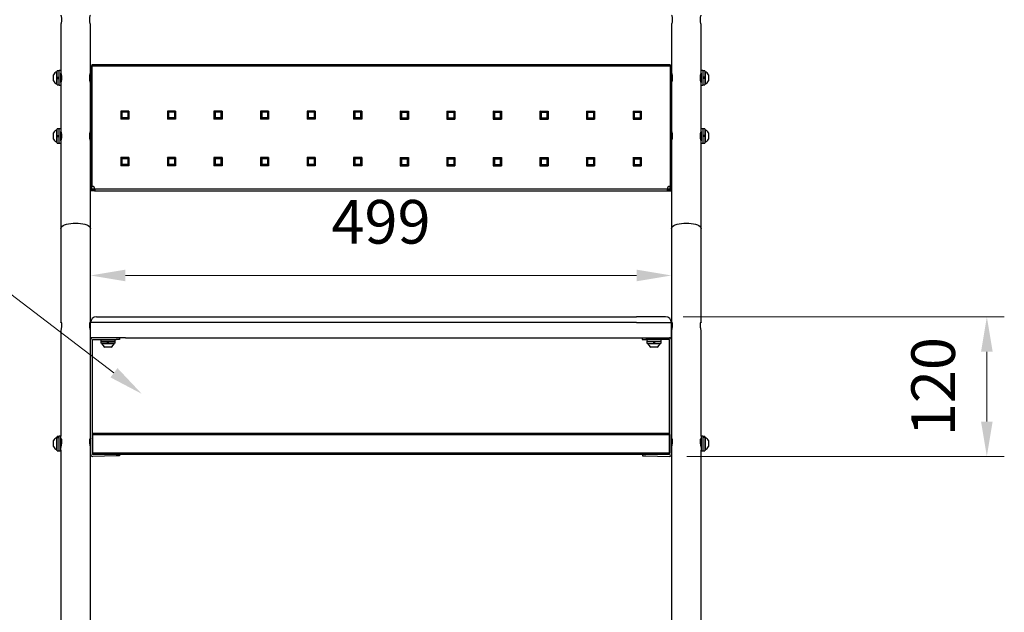
# Model space of a CAD drawing. Units: millimetres. Extents: x -7754 to -1454, y -51998 to -47543.
# Drawn here: x -6764 to -5919, y -50347 to -49838 of the extents above; entities that cross this region are included whole.
import ezdxf

# ---------------------------------------------------------------- set-up
doc = ezdxf.new("R2010")
doc.units = ezdxf.units.MM
doc.header["$LTSCALE"] = 15
doc.layers.get('0').update_dxf_attribs({"lineweight": 15})
doc.layers.add('AM_5', color=92, linetype='Continuous', lineweight=15)
doc.styles.get("Standard").update_dxf_attribs({"font": 'ISOCP.SHX', "bigfont": 'EXTFONT.SHX'})
doc.dimstyles.new('AM_ISO$0', dxfattribs={"dimtxt": 2.5, "dimasz": 2, "dimexe": 1, "dimexo": 1, "dimgap": 1.5, "dimtad": 1, "dimdsep": 46, "dimtxsty": 'STANDARD', "dimcen": 0, "dimclrd": 256, "dimclre": 256, "dimclrt": 3, "dimadec": 0, "dimazin": 2, "dimtp": 0.1, "dimtm": 0.1, "dimtfac": 0.71, "dimtmove": 0, "dimatfit": 3, "dimfxl": 1, "dimlwd": -1, "dimlwe": -1, "dimarcsym": 0})

# ---------------------------------------------------------------- blocks, each defined once
blk = doc.blocks.new('*S259')
at = {"layer": 'AM_5', "ltscale": 0.5}
for p, q in [((-7318.21, -49989.1), (-6883.21, -49989.1)), ((-6883.21, -49989.1), (-6683.4, -50140.98))]:
    blk.add_line(p, q, dxfattribs=at)
at = {"layer": 'AM_5', "linetype": 'Continuous', "ltscale": 0.5}
blk.add_trace([(-6686.43, -50144.96), (-6680.37, -50137), (-6659.52, -50159.13)], dxfattribs=at)
at = {"layer": 'AM_5', "color": 3, "insert": (-6883.21, -49869.21), "char_height": 37.5, "attachment_point": 3}
blk.add_mtext('機器収納：有効寸法\\PW495xD250xH72', dxfattribs=at)
blk = doc.blocks.new('*D253')
at = {"layer": 'AM_5', "linetype": 'ByBlock'}
for p, q in [((-6194.52, -50092.92), (-5918.57, -50092.92)), ((-5933.57, -50182.89), (-5933.57, -50122.92)), ((-6191.35, -50212.89), (-5918.57, -50212.89))]:
    blk.add_line(p, q, dxfattribs=at)
at = {"layer": 'AM_5'}
for points in [[(-5938.57, -50122.92), (-5928.57, -50122.92), (-5933.57, -50092.92)], [(-5938.57, -50182.89), (-5928.57, -50182.89), (-5933.57, -50212.89)]]:
    blk.add_solid(points, dxfattribs=at)
at = {"layer": 'Defpoints', "color": 0}
for p in [(-6209.52, -50092.92), (-5933.57, -50092.92), (-6206.35, -50212.89)]:
    blk.add_point(p, dxfattribs=at)
at = {"layer": 'AM_5', "color": 3, "insert": (-5974.82, -50152.9), "char_height": 37.5, "attachment_point": 5, "rotation": 90}
blk.add_mtext('120', dxfattribs=at)
blk = doc.blocks.new('*D254')
at = {"layer": 'AM_5', "linetype": 'ByBlock'}
for p, q in [((-6703.52, -50082.92), (-6703.52, -50042.37)), ((-6204.52, -50082.92), (-6204.52, -50042.37)), ((-6673.52, -50057.37), (-6234.52, -50057.37))]:
    blk.add_line(p, q, dxfattribs=at)
at = {"layer": 'AM_5'}
for points in [[(-6673.52, -50052.37), (-6673.52, -50062.37), (-6703.52, -50057.37)], [(-6234.52, -50052.37), (-6234.52, -50062.37), (-6204.52, -50057.37)]]:
    blk.add_solid(points, dxfattribs=at)
at = {"layer": 'Defpoints', "color": 0}
for p in [(-6204.52, -50057.37), (-6703.52, -50097.92), (-6204.52, -50097.92)]:
    blk.add_point(p, dxfattribs=at)
at = {"layer": 'AM_5', "color": 3, "insert": (-6454.02, -50016.12), "char_height": 37.5, "attachment_point": 5}
blk.add_mtext('499', dxfattribs=at)

msp = doc.modelspace()

# ---------------------------------------------------------------- linework, layer by layer
at = {"color": 7, "linetype": 'Continuous', "lineweight": 25}
for p, q in [((-6729.023, -49841.49), (-6729.023, -49883.569)), ((-6703.623, -49883.559), (-6703.623, -49841.48)), ((-6204.423, -49841.49), (-6204.423, -49883.569)), ((-6179.023, -49883.559), (-6179.023, -49841.48)), ((-6179.021, -49881.274), (-6179.021, -49841.48)), ((-6703.523, -49877.524), (-6703.523, -49981.079)), ((-6702.323, -49877.524), (-6703.523, -49877.524)), ((-6205.723, -49876.474), (-6702.323, -49876.474)), ((-6702.323, -49876.474), (-6702.323, -49877.524)), ((-6702.323, -49877.524), (-6702.323, -49980.824)), ((-6205.723, -49877.524), (-6702.323, -49877.524)), ((-6205.723, -49876.474), (-6205.723, -49877.524)), ((-6205.723, -49877.524), (-6205.723, -49980.824)), ((-6205.723, -49877.524), (-6204.523, -49877.524)), ((-6204.523, -49877.524), (-6204.523, -49981.079)), ((-6735.423, -49887.524), (-6735.423, -49884.899)), ((-6732.123, -49882.274), (-6732.503, -49882.274)), ((-6732.503, -49887.524), (-6732.503, -49882.274)), ((-6730.623, -49881.424), (-6732.123, -49881.424)), ((-6732.123, -49887.046), (-6732.123, -49881.424)), ((-6729.023, -49881.274), (-6730.623, -49881.274)), ((-6730.623, -49887.524), (-6730.623, -49881.274)), ((-6729.023, -49887.524), (-6729.023, -49883.569)), ((-6728.752, -49884.524), (-6729.023, -49884.524)), ((-6703.523, -49884.524), (-6703.895, -49884.524)), ((-6204.152, -49884.524), (-6204.523, -49884.524)), ((-6179.023, -49884.524), (-6179.295, -49884.524)), ((-6179.023, -49883.581), (-6179.023, -49891.567)), ((-6177.423, -49881.274), (-6179.021, -49881.274)), ((-6177.423, -49881.274), (-6177.423, -49893.774)), ((-6175.923, -49881.424), (-6177.423, -49881.424)), ((-6175.923, -49881.424), (-6175.923, -49887.046)), ((-6175.543, -49882.274), (-6175.923, -49882.274)), ((-6175.543, -49882.274), (-6175.543, -49892.774)), ((-6172.623, -49884.899), (-6172.623, -49890.149)), ((-6735.423, -49890.149), (-6735.423, -49887.524)), ((-6732.503, -49892.774), (-6732.503, -49887.524)), ((-6732.503, -49892.774), (-6732.123, -49892.774)), ((-6732.123, -49887.112), (-6732.123, -49887.046)), ((-6732.123, -49887.046), (-6730.623, -49887.046)), ((-6732.123, -49888.003), (-6732.123, -49887.046)), ((-6732.123, -49887.936), (-6732.123, -49888.003)), ((-6732.123, -49888.003), (-6730.623, -49888.003)), ((-6732.123, -49893.624), (-6732.123, -49888.003)), ((-6732.123, -49893.624), (-6730.623, -49893.624)), ((-6730.623, -49887.285), (-6732.023, -49887.285)), ((-6730.623, -49887.764), (-6732.023, -49887.764)), ((-6731.873, -49887.285), (-6731.873, -49887.764)), ((-6730.623, -49893.774), (-6730.623, -49887.524)), ((-6730.623, -49893.774), (-6729.023, -49893.774)), ((-6729.023, -49891.49), (-6729.023, -49887.524)), ((-6729.023, -49890.524), (-6728.752, -49890.524)), ((-6729.023, -49891.49), (-6729.023, -49933.569)), ((-6703.894, -49890.524), (-6703.523, -49890.524)), ((-6703.623, -49933.559), (-6703.623, -49891.48)), ((-6204.523, -49890.524), (-6204.152, -49890.524)), ((-6204.423, -49891.49), (-6204.423, -49933.569)), ((-6179.294, -49890.524), (-6179.023, -49890.524)), ((-6179.023, -49933.559), (-6179.023, -49891.48)), ((-6179.021, -49893.774), (-6177.423, -49893.774)), ((-6179.021, -49931.274), (-6179.021, -49893.774)), ((-6175.923, -49887.046), (-6177.423, -49887.046)), ((-6177.423, -49887.285), (-6176.023, -49887.285)), ((-6177.423, -49887.764), (-6176.023, -49887.764)), ((-6175.923, -49888.003), (-6177.423, -49888.003)), ((-6177.423, -49893.624), (-6175.923, -49893.624)), ((-6176.173, -49887.764), (-6176.173, -49887.285)), ((-6175.923, -49887.112), (-6175.923, -49887.046)), ((-6175.923, -49887.046), (-6175.923, -49888.003)), ((-6175.923, -49887.936), (-6175.923, -49888.003)), ((-6175.923, -49888.003), (-6175.923, -49893.624)), ((-6175.923, -49892.774), (-6175.543, -49892.774)), ((-6677.523, -49916.024), (-6677.523, -49923.024)), ((-6670.523, -49916.024), (-6677.523, -49916.024)), ((-6676.523, -49917.024), (-6677.523, -49916.024)), ((-6676.523, -49917.024), (-6676.523, -49922.024)), ((-6671.523, -49917.024), (-6676.523, -49917.024)), ((-6671.523, -49917.024), (-6670.523, -49916.024)), ((-6671.523, -49917.024), (-6671.523, -49922.024)), ((-6670.523, -49916.024), (-6670.523, -49923.024)), ((-6637.523, -49916.024), (-6637.523, -49923.024)), ((-6630.523, -49916.024), (-6637.523, -49916.024)), ((-6636.523, -49917.024), (-6637.523, -49916.024)), ((-6631.523, -49917.024), (-6636.523, -49917.024)), ((-6636.523, -49917.024), (-6636.523, -49922.024)), ((-6631.523, -49917.024), (-6630.523, -49916.024)), ((-6631.523, -49917.024), (-6631.523, -49922.024)), ((-6630.523, -49916.024), (-6630.523, -49923.024)), ((-6597.523, -49916.024), (-6597.523, -49923.024)), ((-6590.523, -49916.024), (-6597.523, -49916.024)), ((-6596.523, -49917.024), (-6597.523, -49916.024)), ((-6591.523, -49917.024), (-6596.523, -49917.024)), ((-6596.523, -49917.024), (-6596.523, -49922.024)), ((-6591.523, -49917.024), (-6590.523, -49916.024)), ((-6591.523, -49917.024), (-6591.523, -49922.024)), ((-6590.523, -49916.024), (-6590.523, -49923.024)), ((-6557.523, -49916.024), (-6557.523, -49923.024)), ((-6550.523, -49916.024), (-6557.523, -49916.024)), ((-6556.523, -49917.024), (-6557.523, -49916.024)), ((-6556.523, -49917.024), (-6556.523, -49922.024)), ((-6551.523, -49917.024), (-6556.523, -49917.024)), ((-6551.523, -49917.024), (-6550.523, -49916.024)), ((-6551.523, -49917.024), (-6551.523, -49922.024)), ((-6550.523, -49916.024), (-6550.523, -49923.024)), ((-6517.523, -49916.024), (-6517.523, -49923.024)), ((-6510.523, -49916.024), (-6517.523, -49916.024)), ((-6516.523, -49917.024), (-6517.523, -49916.024)), ((-6516.523, -49917.024), (-6516.523, -49922.024)), ((-6511.523, -49917.024), (-6516.523, -49917.024)), ((-6511.523, -49917.024), (-6510.523, -49916.024)), ((-6511.523, -49917.024), (-6511.523, -49922.024)), ((-6510.523, -49916.024), (-6510.523, -49923.024)), ((-6477.523, -49916.024), (-6477.523, -49923.024)), ((-6470.523, -49916.024), (-6477.523, -49916.024)), ((-6476.523, -49917.024), (-6477.523, -49916.024)), ((-6471.523, -49917.024), (-6476.523, -49917.024)), ((-6476.523, -49917.024), (-6476.523, -49922.024)), ((-6471.523, -49917.024), (-6470.523, -49916.024)), ((-6471.523, -49917.024), (-6471.523, -49922.024)), ((-6470.523, -49916.024), (-6470.523, -49923.024)), ((-6437.523, -49916.024), (-6437.523, -49923.024)), ((-6437.523, -49916.024), (-6430.523, -49916.024)), ((-6436.523, -49917.024), (-6437.523, -49916.024)), ((-6436.523, -49917.024), (-6431.523, -49917.024)), ((-6436.523, -49917.024), (-6436.523, -49922.024)), ((-6431.523, -49917.024), (-6430.523, -49916.024)), ((-6431.523, -49917.024), (-6431.523, -49922.024)), ((-6430.523, -49916.024), (-6430.523, -49923.024)), ((-6397.523, -49916.024), (-6397.523, -49923.024)), ((-6397.523, -49916.024), (-6390.523, -49916.024)), ((-6396.523, -49917.024), (-6397.523, -49916.024)), ((-6396.523, -49917.024), (-6391.523, -49917.024)), ((-6396.523, -49917.024), (-6396.523, -49922.024)), ((-6391.523, -49917.024), (-6390.523, -49916.024)), ((-6391.523, -49917.024), (-6391.523, -49922.024)), ((-6390.523, -49916.024), (-6390.523, -49923.024)), ((-6357.523, -49916.024), (-6357.523, -49923.024)), ((-6357.523, -49916.024), (-6350.523, -49916.024)), ((-6356.523, -49917.024), (-6357.523, -49916.024)), ((-6356.523, -49917.024), (-6351.523, -49917.024)), ((-6356.523, -49917.024), (-6356.523, -49922.024)), ((-6351.523, -49917.024), (-6350.523, -49916.024)), ((-6351.523, -49917.024), (-6351.523, -49922.024)), ((-6350.523, -49916.024), (-6350.523, -49923.024)), ((-6317.523, -49916.024), (-6317.523, -49923.024)), ((-6317.523, -49916.024), (-6310.523, -49916.024)), ((-6316.523, -49917.024), (-6317.523, -49916.024)), ((-6316.523, -49917.024), (-6311.523, -49917.024)), ((-6316.523, -49917.024), (-6316.523, -49922.024)), ((-6311.523, -49917.024), (-6310.523, -49916.024)), ((-6311.523, -49917.024), (-6311.523, -49922.024)), ((-6310.523, -49916.024), (-6310.523, -49923.024)), ((-6277.523, -49916.024), (-6277.523, -49923.024)), ((-6277.523, -49916.024), (-6270.523, -49916.024)), ((-6276.523, -49917.024), (-6277.523, -49916.024)), ((-6276.523, -49917.024), (-6271.523, -49917.024)), ((-6276.523, -49917.024), (-6276.523, -49922.024)), ((-6271.523, -49917.024), (-6270.523, -49916.024)), ((-6271.523, -49917.024), (-6271.523, -49922.024)), ((-6270.523, -49916.024), (-6270.523, -49923.024)), ((-6237.523, -49916.024), (-6237.523, -49923.024)), ((-6237.523, -49916.024), (-6230.523, -49916.024)), ((-6236.523, -49917.024), (-6237.523, -49916.024)), ((-6236.523, -49917.024), (-6231.523, -49917.024)), ((-6236.523, -49917.024), (-6236.523, -49922.024)), ((-6231.523, -49917.024), (-6230.523, -49916.024)), ((-6231.523, -49917.024), (-6231.523, -49922.024)), ((-6230.523, -49916.024), (-6230.523, -49923.024)), ((-6676.523, -49922.024), (-6677.523, -49923.024)), ((-6670.523, -49923.024), (-6677.523, -49923.024)), ((-6671.523, -49922.024), (-6676.523, -49922.024)), ((-6671.523, -49922.024), (-6670.523, -49923.024)), ((-6636.523, -49922.024), (-6637.523, -49923.024)), ((-6630.523, -49923.024), (-6637.523, -49923.024)), ((-6631.523, -49922.024), (-6636.523, -49922.024)), ((-6631.523, -49922.024), (-6630.523, -49923.024)), ((-6596.523, -49922.024), (-6597.523, -49923.024)), ((-6590.523, -49923.024), (-6597.523, -49923.024)), ((-6591.523, -49922.024), (-6596.523, -49922.024)), ((-6591.523, -49922.024), (-6590.523, -49923.024)), ((-6556.523, -49922.024), (-6557.523, -49923.024)), ((-6550.523, -49923.024), (-6557.523, -49923.024)), ((-6551.523, -49922.024), (-6556.523, -49922.024)), ((-6551.523, -49922.024), (-6550.523, -49923.024)), ((-6516.523, -49922.024), (-6517.523, -49923.024)), ((-6510.523, -49923.024), (-6517.523, -49923.024)), ((-6511.523, -49922.024), (-6516.523, -49922.024)), ((-6511.523, -49922.024), (-6510.523, -49923.024)), ((-6476.523, -49922.024), (-6477.523, -49923.024)), ((-6470.523, -49923.024), (-6477.523, -49923.024)), ((-6471.523, -49922.024), (-6476.523, -49922.024)), ((-6471.523, -49922.024), (-6470.523, -49923.024)), ((-6436.523, -49922.024), (-6437.523, -49923.024)), ((-6437.523, -49923.024), (-6430.523, -49923.024)), ((-6436.523, -49922.024), (-6431.523, -49922.024)), ((-6431.523, -49922.024), (-6430.523, -49923.024)), ((-6396.523, -49922.024), (-6397.523, -49923.024)), ((-6397.523, -49923.024), (-6390.523, -49923.024)), ((-6396.523, -49922.024), (-6391.523, -49922.024)), ((-6391.523, -49922.024), (-6390.523, -49923.024)), ((-6356.523, -49922.024), (-6357.523, -49923.024)), ((-6357.523, -49923.024), (-6350.523, -49923.024)), ((-6356.523, -49922.024), (-6351.523, -49922.024)), ((-6351.523, -49922.024), (-6350.523, -49923.024)), ((-6316.523, -49922.024), (-6317.523, -49923.024)), ((-6317.523, -49923.024), (-6310.523, -49923.024)), ((-6316.523, -49922.024), (-6311.523, -49922.024)), ((-6311.523, -49922.024), (-6310.523, -49923.024)), ((-6276.523, -49922.024), (-6277.523, -49923.024)), ((-6277.523, -49923.024), (-6270.523, -49923.024)), ((-6276.523, -49922.024), (-6271.523, -49922.024)), ((-6271.523, -49922.024), (-6270.523, -49923.024)), ((-6236.523, -49922.024), (-6237.523, -49923.024)), ((-6237.523, -49923.024), (-6230.523, -49923.024)), ((-6236.523, -49922.024), (-6231.523, -49922.024)), ((-6231.523, -49922.024), (-6230.523, -49923.024)), ((-6735.423, -49936.512), (-6735.423, -49934.899)), ((-6735.423, -49940.149), (-6735.423, -49936.512)), ((-6732.123, -49932.274), (-6732.503, -49932.274)), ((-6732.503, -49935.499), (-6732.503, -49932.274)), ((-6732.503, -49942.774), (-6732.503, -49935.499)), ((-6730.623, -49931.424), (-6732.123, -49931.424)), ((-6732.123, -49937.046), (-6732.123, -49931.424)), ((-6732.123, -49937.046), (-6730.623, -49937.046)), ((-6732.123, -49937.112), (-6732.123, -49937.046)), ((-6732.123, -49938.003), (-6732.123, -49937.112)), ((-6730.623, -49937.285), (-6732.023, -49937.285)), ((-6731.873, -49937.285), (-6731.873, -49937.764)), ((-6729.023, -49931.274), (-6730.623, -49931.274)), ((-6730.623, -49937.524), (-6730.623, -49931.274)), ((-6729.023, -49937.524), (-6729.023, -49933.579)), ((-6728.752, -49934.524), (-6729.023, -49934.524)), ((-6703.523, -49934.524), (-6703.895, -49934.524)), ((-6204.152, -49934.524), (-6204.523, -49934.524)), ((-6179.023, -49934.524), (-6179.295, -49934.524)), ((-6179.023, -49933.581), (-6179.023, -49941.567)), ((-6177.423, -49931.274), (-6179.021, -49931.274)), ((-6177.423, -49931.274), (-6177.423, -49943.774)), ((-6175.923, -49931.424), (-6177.423, -49931.424)), ((-6175.923, -49937.046), (-6177.423, -49937.046)), ((-6177.423, -49937.285), (-6176.023, -49937.285)), ((-6176.173, -49937.764), (-6176.173, -49937.285)), ((-6175.923, -49931.424), (-6175.923, -49937.046)), ((-6175.543, -49932.274), (-6175.923, -49932.274)), ((-6175.923, -49937.112), (-6175.923, -49937.046)), ((-6175.923, -49937.046), (-6175.923, -49937.936)), ((-6175.543, -49932.274), (-6175.543, -49942.774)), ((-6172.623, -49934.899), (-6172.623, -49940.149)), ((-6732.503, -49942.774), (-6732.123, -49942.774)), ((-6732.123, -49937.936), (-6732.123, -49938.003)), ((-6732.123, -49938.003), (-6730.623, -49938.003)), ((-6732.123, -49943.624), (-6732.123, -49938.003)), ((-6732.123, -49943.624), (-6730.623, -49943.624)), ((-6730.623, -49937.764), (-6732.023, -49937.764)), ((-6730.623, -49943.774), (-6730.623, -49937.524)), ((-6730.623, -49943.774), (-6729.023, -49943.774)), ((-6729.023, -49941.524), (-6729.023, -49937.524)), ((-6729.023, -49940.524), (-6728.752, -49940.524)), ((-6729.023, -49941.49), (-6729.023, -49988.024)), ((-6703.894, -49940.524), (-6703.523, -49940.524)), ((-6703.623, -49988.024), (-6703.623, -49941.48)), ((-6204.523, -49940.524), (-6204.152, -49940.524)), ((-6204.423, -49941.49), (-6204.423, -49988.024)), ((-6179.294, -49940.524), (-6179.023, -49940.524)), ((-6179.023, -49988.024), (-6179.023, -49941.48)), ((-6179.021, -49943.774), (-6177.423, -49943.774)), ((-6179.021, -49988.024), (-6179.021, -49943.774)), ((-6177.423, -49937.764), (-6176.023, -49937.764)), ((-6175.923, -49938.003), (-6177.423, -49938.003)), ((-6177.423, -49943.624), (-6175.923, -49943.624)), ((-6175.923, -49937.936), (-6175.923, -49938.003)), ((-6175.923, -49938.003), (-6175.923, -49943.624)), ((-6175.923, -49942.774), (-6175.543, -49942.774)), ((-6677.523, -49956.024), (-6677.523, -49963.024)), ((-6670.523, -49956.024), (-6677.523, -49956.024)), ((-6676.523, -49957.024), (-6677.523, -49956.024)), ((-6676.523, -49962.024), (-6677.523, -49963.024)), ((-6671.523, -49957.024), (-6676.523, -49957.024)), ((-6676.523, -49957.024), (-6676.523, -49962.024)), ((-6671.523, -49962.024), (-6676.523, -49962.024)), ((-6671.523, -49957.024), (-6670.523, -49956.024)), ((-6671.523, -49957.024), (-6671.523, -49962.024)), ((-6671.523, -49962.024), (-6670.523, -49963.024)), ((-6670.523, -49956.024), (-6670.523, -49963.024)), ((-6637.523, -49956.024), (-6637.523, -49963.024)), ((-6630.523, -49956.024), (-6637.523, -49956.024)), ((-6636.523, -49957.024), (-6637.523, -49956.024)), ((-6636.523, -49962.024), (-6637.523, -49963.024)), ((-6636.523, -49957.024), (-6636.523, -49962.024)), ((-6631.523, -49957.024), (-6636.523, -49957.024)), ((-6631.523, -49962.024), (-6636.523, -49962.024)), ((-6631.523, -49957.024), (-6630.523, -49956.024)), ((-6631.523, -49957.024), (-6631.523, -49962.024)), ((-6631.523, -49962.024), (-6630.523, -49963.024)), ((-6630.523, -49956.024), (-6630.523, -49963.024)), ((-6597.523, -49956.024), (-6597.523, -49963.024)), ((-6590.523, -49956.024), (-6597.523, -49956.024)), ((-6596.523, -49957.024), (-6597.523, -49956.024)), ((-6596.523, -49962.024), (-6597.523, -49963.024)), ((-6591.523, -49957.024), (-6596.523, -49957.024)), ((-6596.523, -49957.024), (-6596.523, -49962.024)), ((-6591.523, -49962.024), (-6596.523, -49962.024)), ((-6591.523, -49957.024), (-6590.523, -49956.024)), ((-6591.523, -49957.024), (-6591.523, -49962.024)), ((-6591.523, -49962.024), (-6590.523, -49963.024)), ((-6590.523, -49956.024), (-6590.523, -49963.024)), ((-6557.523, -49956.024), (-6557.523, -49963.024)), ((-6550.523, -49956.024), (-6557.523, -49956.024)), ((-6556.523, -49957.024), (-6557.523, -49956.024)), ((-6556.523, -49962.024), (-6557.523, -49963.024)), ((-6556.523, -49957.024), (-6556.523, -49962.024)), ((-6551.523, -49957.024), (-6556.523, -49957.024)), ((-6551.523, -49962.024), (-6556.523, -49962.024)), ((-6551.523, -49957.024), (-6550.523, -49956.024)), ((-6551.523, -49957.024), (-6551.523, -49962.024)), ((-6551.523, -49962.024), (-6550.523, -49963.024)), ((-6550.523, -49956.024), (-6550.523, -49963.024)), ((-6517.523, -49956.024), (-6517.523, -49963.024)), ((-6510.523, -49956.024), (-6517.523, -49956.024)), ((-6516.523, -49957.024), (-6517.523, -49956.024)), ((-6516.523, -49962.024), (-6517.523, -49963.024)), ((-6511.523, -49957.024), (-6516.523, -49957.024)), ((-6516.523, -49957.024), (-6516.523, -49962.024)), ((-6511.523, -49962.024), (-6516.523, -49962.024)), ((-6511.523, -49957.024), (-6510.523, -49956.024)), ((-6511.523, -49957.024), (-6511.523, -49962.024)), ((-6511.523, -49962.024), (-6510.523, -49963.024)), ((-6510.523, -49956.024), (-6510.523, -49963.024)), ((-6477.523, -49956.024), (-6477.523, -49963.024)), ((-6470.523, -49956.024), (-6477.523, -49956.024)), ((-6476.523, -49957.024), (-6477.523, -49956.024)), ((-6476.523, -49962.024), (-6477.523, -49963.024)), ((-6476.523, -49957.024), (-6476.523, -49962.024)), ((-6471.523, -49957.024), (-6476.523, -49957.024)), ((-6471.523, -49962.024), (-6476.523, -49962.024)), ((-6471.523, -49957.024), (-6470.523, -49956.024)), ((-6471.523, -49957.024), (-6471.523, -49962.024)), ((-6471.523, -49962.024), (-6470.523, -49963.024)), ((-6470.523, -49956.024), (-6470.523, -49963.024)), ((-6437.523, -49956.024), (-6437.523, -49963.024)), ((-6437.523, -49956.024), (-6430.523, -49956.024)), ((-6436.523, -49957.024), (-6437.523, -49956.024)), ((-6436.523, -49962.024), (-6437.523, -49963.024)), ((-6436.523, -49957.024), (-6431.523, -49957.024)), ((-6436.523, -49957.024), (-6436.523, -49962.024)), ((-6436.523, -49962.024), (-6431.523, -49962.024)), ((-6431.523, -49957.024), (-6430.523, -49956.024)), ((-6431.523, -49957.024), (-6431.523, -49962.024)), ((-6431.523, -49962.024), (-6430.523, -49963.024)), ((-6430.523, -49956.024), (-6430.523, -49963.024)), ((-6397.523, -49956.024), (-6397.523, -49963.024)), ((-6397.523, -49956.024), (-6390.523, -49956.024)), ((-6396.523, -49957.024), (-6397.523, -49956.024)), ((-6396.523, -49962.024), (-6397.523, -49963.024)), ((-6396.523, -49957.024), (-6391.523, -49957.024)), ((-6396.523, -49957.024), (-6396.523, -49962.024)), ((-6396.523, -49962.024), (-6391.523, -49962.024)), ((-6391.523, -49957.024), (-6390.523, -49956.024)), ((-6391.523, -49957.024), (-6391.523, -49962.024)), ((-6391.523, -49962.024), (-6390.523, -49963.024)), ((-6390.523, -49956.024), (-6390.523, -49963.024)), ((-6357.523, -49956.024), (-6357.523, -49963.024)), ((-6357.523, -49956.024), (-6350.523, -49956.024)), ((-6356.523, -49957.024), (-6357.523, -49956.024)), ((-6356.523, -49962.024), (-6357.523, -49963.024)), ((-6356.523, -49957.024), (-6351.523, -49957.024)), ((-6356.523, -49957.024), (-6356.523, -49962.024)), ((-6356.523, -49962.024), (-6351.523, -49962.024)), ((-6351.523, -49957.024), (-6350.523, -49956.024)), ((-6351.523, -49957.024), (-6351.523, -49962.024)), ((-6351.523, -49962.024), (-6350.523, -49963.024)), ((-6350.523, -49956.024), (-6350.523, -49963.024)), ((-6317.523, -49956.024), (-6317.523, -49963.024)), ((-6317.523, -49956.024), (-6310.523, -49956.024)), ((-6316.523, -49957.024), (-6317.523, -49956.024)), ((-6316.523, -49962.024), (-6317.523, -49963.024)), ((-6316.523, -49957.024), (-6311.523, -49957.024)), ((-6316.523, -49957.024), (-6316.523, -49962.024)), ((-6316.523, -49962.024), (-6311.523, -49962.024)), ((-6311.523, -49957.024), (-6310.523, -49956.024)), ((-6311.523, -49957.024), (-6311.523, -49962.024)), ((-6311.523, -49962.024), (-6310.523, -49963.024)), ((-6310.523, -49956.024), (-6310.523, -49963.024)), ((-6277.523, -49956.024), (-6277.523, -49963.024)), ((-6277.523, -49956.024), (-6270.523, -49956.024)), ((-6276.523, -49957.024), (-6277.523, -49956.024)), ((-6276.523, -49962.024), (-6277.523, -49963.024)), ((-6276.523, -49957.024), (-6271.523, -49957.024)), ((-6276.523, -49957.024), (-6276.523, -49962.024)), ((-6276.523, -49962.024), (-6271.523, -49962.024)), ((-6271.523, -49957.024), (-6270.523, -49956.024)), ((-6271.523, -49957.024), (-6271.523, -49962.024)), ((-6271.523, -49962.024), (-6270.523, -49963.024)), ((-6270.523, -49956.024), (-6270.523, -49963.024)), ((-6237.523, -49956.024), (-6237.523, -49963.024)), ((-6237.523, -49956.024), (-6230.523, -49956.024)), ((-6236.523, -49957.024), (-6237.523, -49956.024)), ((-6236.523, -49962.024), (-6237.523, -49963.024)), ((-6236.523, -49957.024), (-6231.523, -49957.024)), ((-6236.523, -49957.024), (-6236.523, -49962.024)), ((-6236.523, -49962.024), (-6231.523, -49962.024)), ((-6231.523, -49957.024), (-6230.523, -49956.024)), ((-6231.523, -49957.024), (-6231.523, -49962.024)), ((-6231.523, -49962.024), (-6230.523, -49963.024)), ((-6230.523, -49956.024), (-6230.523, -49963.024)), ((-6670.523, -49963.024), (-6677.523, -49963.024)), ((-6630.523, -49963.024), (-6637.523, -49963.024)), ((-6590.523, -49963.024), (-6597.523, -49963.024)), ((-6550.523, -49963.024), (-6557.523, -49963.024)), ((-6510.523, -49963.024), (-6517.523, -49963.024)), ((-6470.523, -49963.024), (-6477.523, -49963.024)), ((-6437.523, -49963.024), (-6430.523, -49963.024)), ((-6397.523, -49963.024), (-6390.523, -49963.024)), ((-6357.523, -49963.024), (-6350.523, -49963.024)), ((-6317.523, -49963.024), (-6310.523, -49963.024)), ((-6277.523, -49963.024), (-6270.523, -49963.024)), ((-6237.523, -49963.024), (-6230.523, -49963.024)), ((-6729.023, -49988.024), (-6729.023, -50016.976)), ((-6703.623, -50016.976), (-6703.623, -49988.024)), ((-6703.523, -49981.079), (-6702.523, -49981.079)), ((-6703.523, -49982.88), (-6703.523, -49981.079)), ((-6703.523, -49982.88), (-6702.523, -49982.88)), ((-6703.523, -49984.524), (-6703.523, -49982.88)), ((-6702.523, -49984.524), (-6703.523, -49984.524)), ((-6702.523, -49982.88), (-6702.523, -49981.079)), ((-6702.523, -49982.88), (-6702.523, -49984.524)), ((-6702.323, -49983.324), (-6702.323, -49980.824)), ((-6702.323, -49983.524), (-6702.323, -49983.324)), ((-6699.823, -49983.324), (-6702.323, -49983.324)), ((-6702.323, -49984.524), (-6702.323, -49983.524)), ((-6702.323, -49983.524), (-6701.212, -49983.524)), ((-6701.212, -49984.524), (-6702.323, -49984.524)), ((-6701.212, -49983.524), (-6701.212, -49984.524)), ((-6700.078, -49983.524), (-6701.212, -49983.524)), ((-6700.078, -49984.524), (-6701.212, -49984.524)), ((-6700.078, -49983.524), (-6700.078, -49984.524)), ((-6700.078, -49984.524), (-6207.968, -49984.524)), ((-6208.223, -49983.324), (-6699.823, -49983.324)), ((-6205.723, -49983.324), (-6208.223, -49983.324)), ((-6207.968, -49983.524), (-6207.968, -49984.524)), ((-6207.968, -49983.524), (-6206.834, -49983.524)), ((-6207.968, -49984.524), (-6206.834, -49984.524)), ((-6206.834, -49983.524), (-6206.834, -49984.524)), ((-6205.723, -49983.524), (-6206.834, -49983.524)), ((-6206.834, -49984.524), (-6205.723, -49984.524)), ((-6205.723, -49983.324), (-6205.723, -49980.824)), ((-6205.723, -49983.524), (-6205.723, -49983.324)), ((-6205.723, -49984.524), (-6205.723, -49983.524)), ((-6204.523, -49981.079), (-6205.523, -49981.079)), ((-6205.523, -49982.88), (-6205.523, -49981.079)), ((-6204.523, -49982.88), (-6205.523, -49982.88)), ((-6205.523, -49982.88), (-6205.523, -49984.524)), ((-6205.523, -49984.524), (-6204.523, -49984.524)), ((-6204.523, -49982.88), (-6204.523, -49981.079)), ((-6204.523, -49984.524), (-6204.523, -49982.88)), ((-6204.423, -49988.024), (-6204.423, -50016.976)), ((-6179.023, -50016.976), (-6179.023, -49988.024)), ((-6179.023, -49988.024), (-6179.021, -49988.024)), ((-6179.021, -50009.76), (-6179.021, -49988.024)), ((-6179.023, -50009.819), (-6179.021, -50009.76)), ((-6179.021, -50097.574), (-6179.021, -50009.76)), ((-6729.023, -50016.976), (-6729.023, -50097.757)), ((-6703.623, -50097.754), (-6703.623, -50016.976)), ((-6204.423, -50016.976), (-6204.423, -50097.757)), ((-6179.023, -50097.754), (-6179.023, -50016.976)), ((-6673.523, -50097.92), (-6703.523, -50097.92)), ((-6703.523, -50110.92), (-6703.523, -50097.92)), ((-6698.523, -50092.92), (-6673.523, -50092.92)), ((-6673.523, -50092.92), (-6234.523, -50092.92)), ((-6234.523, -50097.92), (-6673.523, -50097.92)), ((-6209.523, -50092.92), (-6234.523, -50092.92)), ((-6234.523, -50097.92), (-6204.523, -50097.92)), ((-6204.523, -50110.92), (-6204.523, -50097.92)), ((-6729.023, -50105.161), (-6729.023, -50195.638)), ((-6703.623, -50197.687), (-6703.623, -50105.144)), ((-6204.423, -50105.161), (-6204.423, -50197.691)), ((-6179.031, -50105.199), (-6179.023, -50105.283)), ((-6179.023, -50195.638), (-6179.023, -50105.144)), ((-6179.021, -50195.638), (-6179.021, -50105.199)), ((-6673.523, -50110.92), (-6703.523, -50110.92)), ((-6703.523, -50211.089), (-6703.523, -50112.72)), ((-6701.923, -50211.089), (-6701.923, -50112.72)), ((-6701.723, -50112.52), (-6681.523, -50112.52)), ((-6694.773, -50112.52), (-6694.773, -50114.12)), ((-6688.523, -50114.12), (-6694.773, -50114.12)), ((-6694.623, -50114.12), (-6694.623, -50115.62)), ((-6689.002, -50115.62), (-6689.002, -50114.12)), ((-6688.762, -50114.12), (-6688.762, -50115.52)), ((-6682.273, -50114.12), (-6688.523, -50114.12)), ((-6688.284, -50114.12), (-6688.284, -50115.52)), ((-6688.044, -50115.62), (-6688.044, -50114.12)), ((-6682.423, -50115.62), (-6682.423, -50114.12)), ((-6682.273, -50114.12), (-6682.273, -50112.52)), ((-6678.523, -50112.52), (-6681.523, -50112.52)), ((-6678.523, -50110.92), (-6678.523, -50112.52)), ((-6673.523, -50110.92), (-6234.523, -50110.92)), ((-6234.523, -50110.92), (-6204.523, -50110.92)), ((-6229.523, -50110.92), (-6229.523, -50112.52)), ((-6229.523, -50112.52), (-6226.523, -50112.52)), ((-6206.323, -50112.52), (-6226.523, -50112.52)), ((-6225.773, -50112.52), (-6225.773, -50114.12)), ((-6213.273, -50114.12), (-6225.773, -50114.12)), ((-6225.623, -50114.12), (-6225.623, -50115.62)), ((-6220.002, -50114.12), (-6220.002, -50115.62)), ((-6219.762, -50115.52), (-6219.762, -50114.12)), ((-6219.284, -50115.52), (-6219.284, -50114.12)), ((-6219.044, -50114.12), (-6219.044, -50115.62)), ((-6213.423, -50115.62), (-6213.423, -50114.12)), ((-6213.273, -50114.12), (-6213.273, -50112.52)), ((-6206.123, -50211.089), (-6206.123, -50112.72)), ((-6204.523, -50211.089), (-6204.523, -50112.72)), ((-6689.002, -50115.62), (-6694.623, -50115.62)), ((-6693.773, -50115.62), (-6693.773, -50116)), ((-6688.523, -50116), (-6693.773, -50116)), ((-6688.523, -50118.92), (-6691.148, -50118.92)), ((-6688.935, -50115.62), (-6689.002, -50115.62)), ((-6688.111, -50115.62), (-6688.935, -50115.62)), ((-6688.762, -50115.37), (-6688.284, -50115.37)), ((-6683.273, -50116), (-6688.523, -50116)), ((-6685.898, -50118.92), (-6688.523, -50118.92)), ((-6688.111, -50115.62), (-6688.044, -50115.62)), ((-6682.423, -50115.62), (-6688.044, -50115.62)), ((-6683.273, -50116), (-6683.273, -50115.62)), ((-6225.623, -50115.62), (-6220.002, -50115.62)), ((-6224.773, -50115.62), (-6224.773, -50116)), ((-6214.273, -50116), (-6224.773, -50116)), ((-6216.898, -50118.92), (-6222.148, -50118.92)), ((-6219.044, -50115.62), (-6220.002, -50115.62)), ((-6219.935, -50115.62), (-6220.002, -50115.62)), ((-6219.762, -50115.37), (-6219.284, -50115.37)), ((-6219.111, -50115.62), (-6219.044, -50115.62)), ((-6219.044, -50115.62), (-6213.423, -50115.62)), ((-6214.273, -50116), (-6214.273, -50115.62)), ((-6735.423, -50204.513), (-6735.423, -50199.263)), ((-6732.123, -50196.638), (-6732.503, -50196.638)), ((-6732.503, -50207.138), (-6732.503, -50196.638)), ((-6730.623, -50195.788), (-6732.123, -50195.788)), ((-6732.123, -50196.13), (-6732.123, -50195.788)), ((-6732.123, -50196.13), (-6730.623, -50196.13)), ((-6732.123, -50196.516), (-6732.123, -50196.13)), ((-6732.123, -50196.516), (-6730.623, -50196.516)), ((-6732.123, -50207.988), (-6732.123, -50196.516)), ((-6729.023, -50195.638), (-6730.623, -50195.638)), ((-6730.623, -50201.888), (-6730.623, -50195.638)), ((-6729.023, -50201.888), (-6729.023, -50195.638)), ((-6728.453, -50198.888), (-6729.023, -50198.888)), ((-6703.523, -50198.888), (-6704.195, -50198.888)), ((-6701.873, -50197.888), (-6701.923, -50197.888)), ((-6701.873, -50192.884), (-6206.173, -50192.884)), ((-6701.873, -50194.084), (-6701.873, -50192.884)), ((-6701.873, -50194.084), (-6701.873, -50209.684)), ((-6701.873, -50194.084), (-6206.173, -50194.084)), ((-6206.173, -50194.084), (-6206.173, -50192.884)), ((-6206.173, -50194.084), (-6206.173, -50209.684)), ((-6206.123, -50197.888), (-6206.173, -50197.888)), ((-6203.853, -50198.888), (-6204.523, -50198.888)), ((-6179.023, -50198.888), (-6179.595, -50198.888)), ((-6177.423, -50195.638), (-6179.023, -50195.638)), ((-6179.023, -50195.638), (-6179.023, -50207.642)), ((-6177.423, -50195.638), (-6177.423, -50208.138)), ((-6175.923, -50195.788), (-6177.423, -50195.788)), ((-6175.923, -50196.13), (-6177.423, -50196.13)), ((-6175.923, -50196.516), (-6177.423, -50196.516)), ((-6175.923, -50195.788), (-6175.923, -50196.13)), ((-6175.923, -50196.516), (-6175.923, -50196.13)), ((-6175.923, -50196.516), (-6175.923, -50207.988)), ((-6175.543, -50196.638), (-6175.923, -50196.638)), ((-6175.543, -50196.638), (-6175.543, -50203.53)), ((-6172.623, -50199.263), (-6172.623, -50202.709)), ((-6732.503, -50207.138), (-6732.123, -50207.138)), ((-6732.123, -50207.988), (-6730.623, -50207.988)), ((-6730.623, -50208.138), (-6730.623, -50201.888)), ((-6729.023, -50207.642), (-6729.023, -50201.888)), ((-6729.023, -50207.642), (-6729.023, -50482.428)), ((-6703.641, -50204.888), (-6703.523, -50204.888)), ((-6703.623, -50475.678), (-6703.623, -50205.078)), ((-6701.923, -50205.888), (-6701.873, -50205.888)), ((-6206.173, -50205.888), (-6206.123, -50205.888)), ((-6204.523, -50204.888), (-6204.402, -50204.888)), ((-6204.423, -50205.094), (-6204.423, -50475.678)), ((-6179.041, -50204.888), (-6179.023, -50204.888)), ((-6179.023, -50482.428), (-6179.023, -50207.642)), ((-6177.423, -50207.988), (-6175.923, -50207.988)), ((-6175.923, -50207.138), (-6175.543, -50207.138)), ((-6175.543, -50203.53), (-6175.543, -50207.138)), ((-6172.623, -50202.709), (-6172.623, -50204.513)), ((-6730.623, -50208.138), (-6729.023, -50208.138)), ((-6701.873, -50209.684), (-6206.173, -50209.684)), ((-6701.873, -50210.884), (-6701.873, -50209.684)), ((-6701.873, -50210.884), (-6206.173, -50210.884)), ((-6681.554, -50210.937), (-6701.72, -50211.289)), ((-6681.526, -50212.536), (-6701.692, -50212.888)), ((-6681.554, -50210.937), (-6678.555, -50210.884)), ((-6678.527, -50212.484), (-6681.526, -50212.536)), ((-6678.555, -50210.884), (-6678.527, -50212.484)), ((-6229.491, -50210.884), (-6229.519, -50212.484)), ((-6229.519, -50212.484), (-6226.52, -50212.536)), ((-6226.492, -50210.937), (-6229.491, -50210.884)), ((-6226.52, -50212.536), (-6206.355, -50212.888)), ((-6226.492, -50210.937), (-6206.327, -50211.289)), ((-6206.173, -50210.884), (-6206.173, -50209.684)), ((-6179.023, -50208.138), (-6177.423, -50208.138)), ((-6179.021, -50481.857), (-6179.021, -50208.138))]:
    msp.add_line(p, q, dxfattribs=at)
at = {"color": 7, "linetype": 'Continuous', "lineweight": 25, "flags": 128}
for points in [[(-6729.023, -50016.976), (-6729.012, -50016.781), (-6728.738, -50016.008), (-6728.107, -50015.262), (-6727.138, -50014.566), (-6725.857, -50013.94), (-6724.301, -50013.4), (-6722.517, -50012.964), (-6720.554, -50012.643), (-6718.469, -50012.446), (-6716.323, -50012.38)], [(-6716.323, -50012.38), (-6714.177, -50012.446), (-6712.092, -50012.643), (-6710.129, -50012.964), (-6708.345, -50013.4), (-6706.79, -50013.94), (-6705.509, -50014.566), (-6704.539, -50015.262), (-6703.908, -50016.008), (-6703.635, -50016.781), (-6703.623, -50016.976)], [(-6204.423, -50016.976), (-6204.412, -50016.781), (-6204.138, -50016.008), (-6203.507, -50015.262), (-6202.538, -50014.566), (-6201.257, -50013.94), (-6199.701, -50013.4), (-6197.917, -50012.964), (-6195.954, -50012.643), (-6193.869, -50012.446), (-6191.723, -50012.38)], [(-6191.723, -50012.38), (-6189.577, -50012.446), (-6187.492, -50012.643), (-6185.529, -50012.964), (-6183.745, -50013.4), (-6182.19, -50013.94), (-6180.909, -50014.566), (-6179.939, -50015.262), (-6179.308, -50016.008), (-6179.035, -50016.781), (-6179.023, -50016.976)]]:
    msp.add_lwpolyline(points, dxfattribs=at)
at = {"color": 7, "linetype": 'Continuous', "lineweight": 25}
for centre, radius, start, end in [((-6730.423, -49887.524), 5.647, 111.610213, 152.299134), ((-6177.623, -49887.524), 5.647, 27.700866, 68.389787), ((-6730.423, -49887.524), 5.647, 207.700866, 248.389787), ((-6177.623, -49887.524), 5.647, 291.610213, 332.299134), ((-6730.423, -49937.524), 5.647, 111.610213, 152.299134), ((-6177.623, -49937.524), 5.647, 27.700866, 68.389787), ((-6730.423, -49937.524), 5.647, 207.700866, 248.389787), ((-6177.623, -49937.524), 5.647, 291.610213, 332.299134), ((-6702.323, -49983.324), 2.5, 0, 90), ((-6205.723, -49983.324), 2.5, 90, 180), ((-6698.523, -50097.92), 5, 90, 180), ((-6209.523, -50097.92), 5, 0, 90), ((-6701.723, -50112.72), 1.8, 90, 180), ((-6701.723, -50112.72), 0.2, 90, 180), ((-6206.323, -50112.72), 1.8, 0, 90), ((-6206.323, -50112.72), 0.2, 0, 90), ((-6688.523, -50113.921), 5.647, 201.610213, 242.299134), ((-6688.523, -50113.921), 5.647, 297.700866, 338.389787), ((-6219.523, -50113.921), 5.647, 201.610213, 242.299134), ((-6219.523, -50113.921), 5.647, 297.700866, 338.389787), ((-6730.423, -50201.888), 5.647, 111.610213, 152.299134), ((-6177.623, -50201.888), 5.647, 27.700866, 68.389787), ((-6730.423, -50201.888), 5.647, 207.700866, 248.389787), ((-6177.623, -50201.888), 5.647, 291.610213, 332.299134), ((-6701.723, -50211.089), 1.8, 180, 271), ((-6701.723, -50211.089), 0.2, 180, 271), ((-6206.323, -50211.089), 1.8, 269, 0), ((-6206.323, -50211.089), 0.2, 269, 0)]:
    msp.add_arc(centre, radius, start, end, dxfattribs=at)
for points, knots in [([(-6729.009, -49833.569), (-6729.013, -49833.556), (-6729.032, -49833.497), (-6728.929, -49833.823), (-6728.736, -49834.518), (-6728.511, -49835.589), (-6728.368, -49836.884), (-6728.374, -49838.234), (-6728.516, -49839.476), (-6728.736, -49840.531), (-6728.934, -49841.243), (-6729.036, -49841.566), (-6729.016, -49841.501), (-6729.012, -49841.49)], [0, 0, 0, 0, 0.0294476, 0.1315607, 0.2349724, 0.3427555, 0.4517226, 0.5562323, 0.6577011, 0.7621475, 0.870975, 0.9789548, 1, 1, 1, 1]), ([(-6703.637, -49841.48), (-6703.633, -49841.493), (-6703.614, -49841.552), (-6703.717, -49841.226), (-6703.91, -49840.53), (-6704.135, -49839.46), (-6704.278, -49838.165), (-6704.272, -49836.815), (-6704.13, -49835.573), (-6703.91, -49834.518), (-6703.713, -49833.806), (-6703.61, -49833.482), (-6703.63, -49833.548), (-6703.634, -49833.559)], [0, 0, 0, 0, 0.0294476, 0.1315607, 0.2349724, 0.3427555, 0.4517226, 0.5562323, 0.6577011, 0.7621475, 0.870975, 0.9789548, 1, 1, 1, 1]), ([(-6204.409, -49833.569), (-6204.413, -49833.556), (-6204.432, -49833.497), (-6204.329, -49833.823), (-6204.136, -49834.518), (-6203.911, -49835.589), (-6203.768, -49836.884), (-6203.774, -49838.234), (-6203.916, -49839.476), (-6204.136, -49840.531), (-6204.334, -49841.243), (-6204.436, -49841.566), (-6204.416, -49841.501), (-6204.412, -49841.49)], [0, 0, 0, 0, 0.0294476, 0.1315607, 0.2349724, 0.3427555, 0.4517226, 0.5562323, 0.6577011, 0.7621475, 0.870975, 0.9789548, 1, 1, 1, 1]), ([(-6179.037, -49841.48), (-6179.033, -49841.493), (-6179.014, -49841.552), (-6179.117, -49841.226), (-6179.31, -49840.53), (-6179.535, -49839.46), (-6179.678, -49838.165), (-6179.672, -49836.815), (-6179.53, -49835.573), (-6179.31, -49834.518), (-6179.113, -49833.806), (-6179.01, -49833.482), (-6179.03, -49833.548), (-6179.034, -49833.559)], [0, 0, 0, 0, 0.0294476, 0.1315607, 0.2349724, 0.3427555, 0.4517226, 0.5562323, 0.6577011, 0.7621475, 0.870975, 0.9789548, 1, 1, 1, 1]), ([(-6729.009, -49883.569), (-6729.013, -49883.556), (-6729.032, -49883.497), (-6728.929, -49883.823), (-6728.736, -49884.518), (-6728.511, -49885.589), (-6728.368, -49886.884), (-6728.374, -49888.234), (-6728.516, -49889.476), (-6728.736, -49890.531), (-6728.934, -49891.243), (-6729.036, -49891.566), (-6729.016, -49891.501), (-6729.012, -49891.49)], [0, 0, 0, 0, 0.0294476, 0.1315607, 0.2349724, 0.3427555, 0.4517226, 0.5562323, 0.6577011, 0.7621475, 0.870975, 0.9789548, 1, 1, 1, 1]), ([(-6703.637, -49891.48), (-6703.633, -49891.493), (-6703.614, -49891.552), (-6703.717, -49891.226), (-6703.91, -49890.53), (-6704.135, -49889.46), (-6704.278, -49888.165), (-6704.272, -49886.815), (-6704.13, -49885.573), (-6703.91, -49884.518), (-6703.713, -49883.806), (-6703.61, -49883.482), (-6703.63, -49883.548), (-6703.634, -49883.559)], [0, 0, 0, 0, 0.0294476, 0.1315607, 0.2349724, 0.3427555, 0.4517226, 0.5562323, 0.6577011, 0.7621475, 0.870975, 0.9789548, 1, 1, 1, 1]), ([(-6204.409, -49883.569), (-6204.413, -49883.556), (-6204.432, -49883.497), (-6204.329, -49883.823), (-6204.136, -49884.518), (-6203.911, -49885.589), (-6203.768, -49886.884), (-6203.774, -49888.234), (-6203.916, -49889.476), (-6204.136, -49890.531), (-6204.334, -49891.243), (-6204.436, -49891.566), (-6204.416, -49891.501), (-6204.412, -49891.49)], [0, 0, 0, 0, 0.0294476, 0.1315607, 0.2349724, 0.3427555, 0.4517226, 0.5562323, 0.6577011, 0.7621475, 0.870975, 0.9789548, 1, 1, 1, 1]), ([(-6179.037, -49891.48), (-6179.033, -49891.493), (-6179.014, -49891.552), (-6179.117, -49891.226), (-6179.31, -49890.53), (-6179.535, -49889.46), (-6179.678, -49888.165), (-6179.672, -49886.815), (-6179.53, -49885.573), (-6179.31, -49884.518), (-6179.113, -49883.806), (-6179.01, -49883.482), (-6179.03, -49883.548), (-6179.034, -49883.559)], [0, 0, 0, 0, 0.0294476, 0.1315607, 0.2349724, 0.3427555, 0.4517226, 0.5562323, 0.6577011, 0.7621475, 0.870975, 0.9789548, 1, 1, 1, 1]), ([(-6729.009, -49933.569), (-6729.013, -49933.556), (-6729.032, -49933.497), (-6728.929, -49933.823), (-6728.736, -49934.518), (-6728.511, -49935.589), (-6728.368, -49936.884), (-6728.374, -49938.234), (-6728.516, -49939.476), (-6728.736, -49940.531), (-6728.934, -49941.243), (-6729.036, -49941.566), (-6729.016, -49941.501), (-6729.012, -49941.49)], [0, 0, 0, 0, 0.0294476, 0.1315607, 0.2349724, 0.3427555, 0.4517226, 0.5562323, 0.6577011, 0.7621475, 0.870975, 0.9789548, 1, 1, 1, 1]), ([(-6703.637, -49941.48), (-6703.633, -49941.493), (-6703.614, -49941.552), (-6703.717, -49941.226), (-6703.91, -49940.53), (-6704.135, -49939.46), (-6704.278, -49938.165), (-6704.272, -49936.815), (-6704.13, -49935.573), (-6703.91, -49934.518), (-6703.713, -49933.806), (-6703.61, -49933.482), (-6703.63, -49933.548), (-6703.634, -49933.559)], [0, 0, 0, 0, 0.0294476, 0.1315607, 0.2349724, 0.3427555, 0.4517226, 0.5562323, 0.6577011, 0.7621475, 0.870975, 0.9789548, 1, 1, 1, 1]), ([(-6204.409, -49933.569), (-6204.413, -49933.556), (-6204.432, -49933.497), (-6204.329, -49933.823), (-6204.136, -49934.518), (-6203.911, -49935.589), (-6203.768, -49936.884), (-6203.774, -49938.234), (-6203.916, -49939.476), (-6204.136, -49940.531), (-6204.334, -49941.243), (-6204.436, -49941.566), (-6204.416, -49941.501), (-6204.412, -49941.49)], [0, 0, 0, 0, 0.0294476, 0.1315607, 0.2349724, 0.3427555, 0.4517226, 0.5562323, 0.6577011, 0.7621475, 0.870975, 0.9789548, 1, 1, 1, 1]), ([(-6179.037, -49941.48), (-6179.033, -49941.493), (-6179.014, -49941.552), (-6179.117, -49941.226), (-6179.31, -49940.53), (-6179.535, -49939.46), (-6179.678, -49938.165), (-6179.672, -49936.815), (-6179.53, -49935.573), (-6179.31, -49934.518), (-6179.113, -49933.806), (-6179.01, -49933.482), (-6179.03, -49933.548), (-6179.034, -49933.559)], [0, 0, 0, 0, 0.0294476, 0.1315607, 0.2349724, 0.3427555, 0.4517226, 0.5562323, 0.6577011, 0.7621475, 0.870975, 0.9789548, 1, 1, 1, 1]), ([(-6703.523, -49981.079), (-6703.517, -49981.059), (-6703.504, -49981.02), (-6703.408, -49980.969), (-6703.27, -49980.926), (-6703.05, -49980.88), (-6702.731, -49980.837), (-6702.453, -49980.828), (-6702.323, -49980.824)], [0, 0, 0, 0, 0.1523065, 0.2967579, 0.4333975, 0.562278, 0.796018, 1, 1, 1, 1]), ([(-6702.523, -49981.079), (-6702.519, -49981.042), (-6702.513, -49980.975), (-6702.461, -49980.894), (-6702.403, -49980.848), (-6702.356, -49980.828), (-6702.334, -49980.826), (-6702.323, -49980.824)], [0, 0, 0, 0, 0.3463799, 0.6233855, 0.8366522, 0.9234197, 1, 1, 1, 1]), ([(-6699.823, -49983.324), (-6699.83, -49983.425), (-6699.844, -49983.621), (-6699.869, -49983.888), (-6699.897, -49984.108), (-6699.936, -49984.324), (-6699.987, -49984.492), (-6700.05, -49984.514), (-6700.078, -49984.524)], [0, 0, 0, 0, 0.1597719, 0.3095789, 0.4494474, 0.579413, 0.8089104, 1, 1, 1, 1]), ([(-6699.823, -49983.324), (-6699.83, -49983.341), (-6699.844, -49983.375), (-6699.877, -49983.433), (-6699.926, -49983.488), (-6699.996, -49983.52), (-6700.05, -49983.523), (-6700.078, -49983.524)], [0, 0, 0, 0, 0.1344224, 0.2647272, 0.514651, 0.7575346, 1, 1, 1, 1]), ([(-6208.223, -49983.324), (-6208.216, -49983.425), (-6208.202, -49983.621), (-6208.177, -49983.888), (-6208.15, -49984.108), (-6208.11, -49984.324), (-6208.059, -49984.492), (-6207.997, -49984.514), (-6207.968, -49984.524)], [0, 0, 0, 0, 0.1597719, 0.3095789, 0.4494474, 0.579413, 0.8089104, 1, 1, 1, 1]), ([(-6208.223, -49983.324), (-6208.216, -49983.341), (-6208.202, -49983.375), (-6208.169, -49983.433), (-6208.12, -49983.488), (-6208.051, -49983.52), (-6207.996, -49983.523), (-6207.968, -49983.524)], [0, 0, 0, 0, 0.1344224, 0.2647272, 0.514651, 0.7575346, 1, 1, 1, 1]), ([(-6205.523, -49981.079), (-6205.527, -49981.042), (-6205.533, -49980.975), (-6205.585, -49980.894), (-6205.643, -49980.848), (-6205.69, -49980.828), (-6205.713, -49980.826), (-6205.723, -49980.824)], [0, 0, 0, 0, 0.3463799, 0.6233855, 0.8366522, 0.9234197, 1, 1, 1, 1]), ([(-6204.523, -49981.079), (-6204.53, -49981.059), (-6204.542, -49981.02), (-6204.638, -49980.969), (-6204.776, -49980.926), (-6204.997, -49980.88), (-6205.315, -49980.837), (-6205.594, -49980.828), (-6205.723, -49980.824)], [0, 0, 0, 0, 0.1523065, 0.2967579, 0.4333975, 0.562278, 0.796018, 1, 1, 1, 1]), ([(-6729.006, -50097.757), (-6729.01, -50097.673), (-6729.021, -50097.409), (-6728.899, -50097.402), (-6728.694, -50097.732), (-6728.476, -50098.499), (-6728.357, -50099.6), (-6728.392, -50100.885), (-6728.552, -50102.199), (-6728.778, -50103.46), (-6728.96, -50104.477), (-6729.045, -50105.063), (-6729.022, -50105.159), (-6729.022, -50105.161)], [0, 0, 0, 0, 0.0480646, 0.150035, 0.2541967, 0.3626541, 0.4711537, 0.5747718, 0.6763946, 0.7817941, 0.8909935, 0.9982404, 1, 1, 1, 1]), ([(-6703.63, -50105.144), (-6703.628, -50105.133), (-6703.606, -50105.028), (-6703.693, -50104.441), (-6703.87, -50103.448), (-6704.099, -50102.177), (-6704.263, -50100.811), (-6704.284, -50099.525), (-6704.162, -50098.477), (-6703.951, -50097.729), (-6703.742, -50097.393), (-6703.62, -50097.41), (-6703.635, -50097.681), (-6703.639, -50097.754)], [0, 0, 0, 0, 0.0113258, 0.1137879, 0.2166237, 0.3236909, 0.4329338, 0.5383916, 0.6399635, 0.7435823, 0.8519022, 0.96049, 1, 1, 1, 1]), ([(-6204.406, -50097.757), (-6204.41, -50097.673), (-6204.421, -50097.409), (-6204.299, -50097.402), (-6204.094, -50097.732), (-6203.876, -50098.499), (-6203.757, -50099.6), (-6203.792, -50100.885), (-6203.952, -50102.199), (-6204.178, -50103.46), (-6204.36, -50104.477), (-6204.445, -50105.063), (-6204.422, -50105.159), (-6204.422, -50105.161)], [0, 0, 0, 0, 0.0480646, 0.150035, 0.2541967, 0.3626541, 0.4711537, 0.5747718, 0.6763946, 0.7817941, 0.8909935, 0.9982404, 1, 1, 1, 1]), ([(-6179.03, -50105.144), (-6179.028, -50105.133), (-6179.006, -50105.028), (-6179.093, -50104.441), (-6179.27, -50103.448), (-6179.499, -50102.177), (-6179.663, -50100.811), (-6179.684, -50099.525), (-6179.562, -50098.477), (-6179.351, -50097.729), (-6179.142, -50097.393), (-6179.02, -50097.41), (-6179.035, -50097.681), (-6179.039, -50097.754)], [0, 0, 0, 0, 0.0113258, 0.1137879, 0.2166237, 0.3236909, 0.4329338, 0.5383916, 0.6399635, 0.7435823, 0.8519022, 0.96049, 1, 1, 1, 1]), ([(-6729.006, -50197.691), (-6729.01, -50197.606), (-6729.021, -50197.343), (-6728.899, -50197.335), (-6728.694, -50197.666), (-6728.476, -50198.433), (-6728.357, -50199.534), (-6728.392, -50200.819), (-6728.552, -50202.132), (-6728.778, -50203.394), (-6728.96, -50204.41), (-6729.045, -50204.997), (-6729.022, -50205.093), (-6729.022, -50205.094)], [0, 0, 0, 0, 0.0480646, 0.150035, 0.2541967, 0.3626541, 0.4711537, 0.5747718, 0.6763946, 0.7817941, 0.8909935, 0.9982404, 1, 1, 1, 1]), ([(-6703.63, -50205.078), (-6703.628, -50205.067), (-6703.606, -50204.962), (-6703.693, -50204.375), (-6703.87, -50203.382), (-6704.099, -50202.11), (-6704.263, -50200.745), (-6704.284, -50199.459), (-6704.162, -50198.411), (-6703.951, -50197.663), (-6703.742, -50197.327), (-6703.62, -50197.344), (-6703.635, -50197.615), (-6703.639, -50197.687)], [0, 0, 0, 0, 0.0113258, 0.1137879, 0.2166237, 0.3236909, 0.4329338, 0.5383916, 0.6399635, 0.7435823, 0.8519022, 0.96049, 1, 1, 1, 1]), ([(-6204.406, -50197.691), (-6204.41, -50197.606), (-6204.421, -50197.343), (-6204.299, -50197.335), (-6204.094, -50197.666), (-6203.876, -50198.433), (-6203.757, -50199.534), (-6203.792, -50200.819), (-6203.952, -50202.132), (-6204.178, -50203.394), (-6204.36, -50204.41), (-6204.445, -50204.997), (-6204.422, -50205.093), (-6204.422, -50205.094)], [0, 0, 0, 0, 0.0480646, 0.150035, 0.2541967, 0.3626541, 0.4711537, 0.5747718, 0.6763946, 0.7817941, 0.8909935, 0.9982404, 1, 1, 1, 1]), ([(-6179.03, -50205.078), (-6179.028, -50205.067), (-6179.006, -50204.962), (-6179.093, -50204.375), (-6179.27, -50203.382), (-6179.499, -50202.11), (-6179.663, -50200.745), (-6179.684, -50199.459), (-6179.562, -50198.411), (-6179.351, -50197.663), (-6179.142, -50197.327), (-6179.02, -50197.344), (-6179.035, -50197.615), (-6179.039, -50197.687)], [0, 0, 0, 0, 0.0113258, 0.1137879, 0.2166237, 0.3236909, 0.4329338, 0.5383916, 0.6399635, 0.7435823, 0.8519022, 0.96049, 1, 1, 1, 1])]:
    msp.add_open_spline(points, degree=3, knots=knots, dxfattribs=at)

# ---------------------------------------------------------------- block references
at = {"layer": 'AM_5', "ltscale": 0.5}
msp.add_blockref('*S259', (0, 0), dxfattribs=at)

# ---------------------------------------------------------------- dimensions: what is measured, and where the dimension line sits
at = {"layer": 'AM_5'}
dim = msp.add_linear_dim(base=(-6204.523, -50057.367), p1=(-6703.523, -50097.92), p2=(-6204.523, -50097.92), dimstyle='AM_ISO$0', override={"dimscale": 15}, dxfattribs=at)
dim.commit()
dim.dimension.update_dxf_attribs({"geometry": '*D254', "text_midpoint": (-6454.023, -50016.117)})
dim = msp.add_linear_dim(base=(-5933.57, -50092.92), p1=(-6206.355, -50212.888), p2=(-6209.523, -50092.92), angle=90, dimstyle='AM_ISO$0', override={"dimscale": 15, "dimdec": 0}, dxfattribs=at)
dim.commit()
dim.dimension.update_dxf_attribs({"geometry": '*D253', "text_midpoint": (-5974.823, -50152.904)})

doc.saveas('drawing.dxf')
